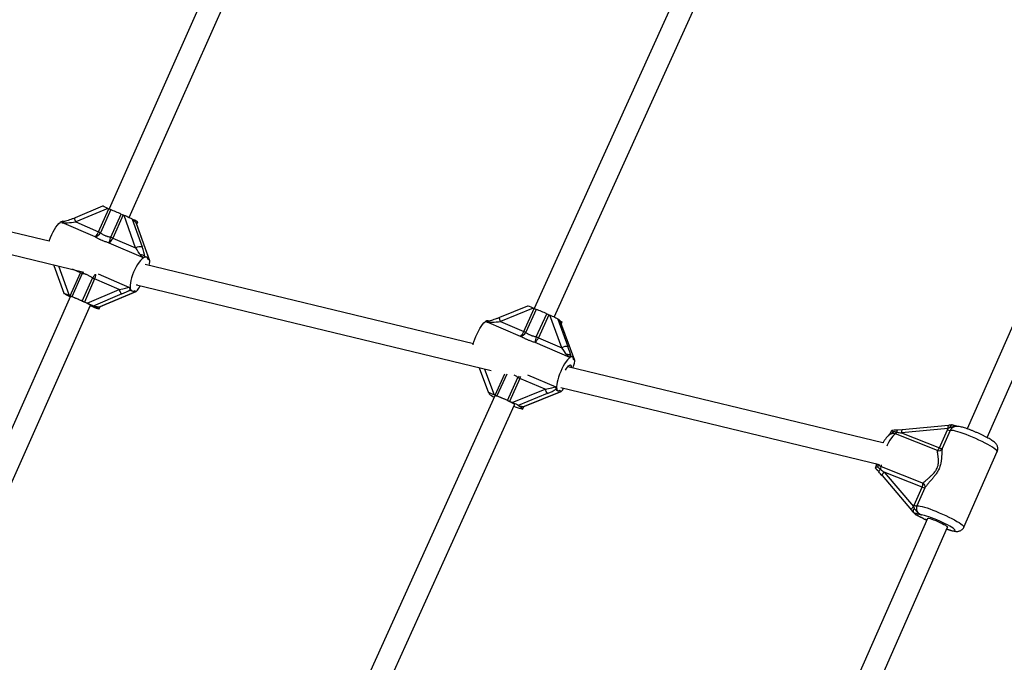
# Model space of a CAD drawing. Units: millimetres. Extents: x 0 to 11673, y 0 to 12364.
# Drawn here: x 8153 to 8876, y 5620 to 6092 of the extents above; entities that cross this region are included whole.
import ezdxf

# ---------------------------------------------------------------- set-up
doc = ezdxf.new("R2010")
doc.units = ezdxf.units.MM

msp = doc.modelspace()

# ---------------------------------------------------------------- linework, layer by layer
at = {"color": 7, "linetype": 'Continuous', "lineweight": 25, "ltscale": 100}
for p, q in [((8323.92, 6189.28), (8218.89, 5952.83)), ((8233.56, 5946.44), (8338.55, 6182.79)), ((8650.51, 6143.45), (8531.07, 5879.72)), ((8545.76, 5873.38), (8665.09, 6136.84)), ((8977.5, 6082.67), (8849.01, 5791.47)), ((8863.65, 5785.01), (8992.14, 6076.21)), ((8174.8, 5929.1), (7933.82, 5987.35)), ((7927.8, 5972.35), (8200.31, 5906.47)), ((8214.01, 5954.86), (8193.86, 5946.35)), ((8217.89, 5953.27), (8194.26, 5943.28)), ((8211.09, 5935.99), (8218.62, 5952.95)), ((8219.95, 5952.38), (8212.41, 5935.42)), ((8217.89, 5953.27), (8218.62, 5952.95)), ((8220, 5932.13), (8227.54, 5949.09)), ((8229.02, 5948.44), (8221.49, 5931.48)), ((8229.02, 5948.44), (8229.75, 5948.12)), ((8238.31, 5924.18), (8229.75, 5948.12)), ((8236.8, 5944.85), (8235.82, 5945.38)), ((8235.82, 5945.38), (8243.07, 5925.08)), ((8208.5, 5932.35), (8184.05, 5942.95)), ((8185.9, 5943.62), (8185.66, 5943.72)), ((8194.26, 5943.28), (8211.09, 5935.99)), ((8248.51, 5915.12), (8238.59, 5942.86)), ((8248.71, 5914.86), (8238.79, 5942.58)), ((8239.1, 5941.73), (8239.78, 5943.27)), ((8221.49, 5931.48), (8238.31, 5924.18)), ((8244.04, 5916.94), (8218.9, 5927.84)), ((8246.34, 5917.41), (8245.48, 5917.78)), ((8248.51, 5915.12), (8247.52, 5915.65)), ((8178.12, 5911.84), (8178.32, 5911.29)), ((8178.32, 5911.29), (8185.6, 5890.91)), ((8486.4, 5853.77), (8245.36, 5912.04)), ((8190.21, 5889), (8197.75, 5905.96)), ((8199.08, 5905.39), (8191.54, 5888.43)), ((8199.13, 5885.14), (8206.67, 5902.1)), ((8208.15, 5901.45), (8200.62, 5884.49)), ((8226.2, 5893.62), (8208.15, 5901.45)), ((8238.83, 5897.16), (8499.41, 5834.17)), ((8190.42, 5888.75), (8081.65, 5643.89)), ((8186.72, 5890.29), (8185.74, 5890.82)), ((8186.71, 5890.3), (8186.7, 5890.28)), ((8190.21, 5889), (8189.48, 5889.32)), ((8202.57, 5883.64), (8226.2, 5893.62)), ((8228.05, 5890.42), (8207.12, 5881.58)), ((8210.99, 5880.72), (8238.36, 5892.28)), ((8211.36, 5880.73), (8238.73, 5892.29)), ((8234.74, 5893.01), (8235.6, 5892.63)), ((8238.36, 5892.28), (8237.38, 5892.81)), ((8096.31, 5637.48), (8205.04, 5882.25)), ((8202.57, 5883.64), (8200.62, 5884.49)), ((8208.39, 5880.9), (8207.12, 5881.58)), ((8211.37, 5879.32), (8212.15, 5881.06)), ((8526.17, 5881.55), (8505.65, 5873.15)), ((8530.35, 5880.03), (8506.29, 5870.17)), ((8523.46, 5862.84), (8531.1, 5879.71)), ((8530.35, 5880.03), (8531.1, 5879.71)), ((8532.47, 5879.14), (8524.84, 5862.28)), ((8532.58, 5858.97), (8540.22, 5875.84)), ((8541.71, 5875.18), (8534.08, 5858.31)), ((8541.71, 5875.18), (8542.46, 5874.86)), ((8551.25, 5850.98), (8542.46, 5874.86)), ((8521.04, 5859.3), (8496.09, 5869.95)), ((8497.54, 5870.48), (8497.12, 5870.66)), ((8506.29, 5870.17), (8523.46, 5862.84)), ((8549.09, 5871.39), (8548.34, 5872)), ((8548.34, 5872), (8555.79, 5851.76)), ((8560.75, 5841.63), (8550.57, 5869.29)), ((8550.57, 5869.29), (8550.67, 5869.12)), ((8560.85, 5841.47), (8550.68, 5869.12)), ((8550.92, 5868.45), (8551.45, 5869.62)), ((8534.08, 5858.31), (8551.25, 5850.98)), ((8557.31, 5843.81), (8531.65, 5854.76)), ((8559.04, 5844.22), (8558.19, 5844.58)), ((8490.61, 5836.29), (8497.36, 5817.94)), ((8787.18, 5781.06), (8555.7, 5837.02)), ((8560.75, 5841.63), (8560, 5842.24)), ((8511.42, 5812.26), (8519.06, 5829.12)), ((8520.56, 5828.46), (8512.92, 5811.6)), ((8538.98, 5820.6), (8520.56, 5828.46)), ((8550.53, 5821.81), (8784.75, 5765.19)), ((8502.08, 5815.72), (8377.21, 5540.02)), ((8498.18, 5817.25), (8497.43, 5817.86)), ((8498.12, 5817.3), (8498.06, 5817.18)), ((8502.3, 5816.13), (8501.56, 5816.45)), ((8514.91, 5810.75), (8538.98, 5820.6)), ((8540.64, 5817.33), (8519.33, 5808.6)), ((8522.59, 5807.51), (8550.46, 5818.92)), ((8522.88, 5807.49), (8550.76, 5818.9)), ((8547.59, 5819.75), (8548.44, 5819.39)), ((8550.46, 5818.92), (8549.72, 5819.53)), ((8391.93, 5533.73), (8516.66, 5809.12)), ((8514.91, 5810.75), (8512.92, 5811.6)), ((8520.29, 5807.81), (8519.33, 5808.6)), ((8522.66, 5806.04), (8523.41, 5807.71)), ((8835.35, 5793.98), (8801.22, 5790.8)), ((8827.21, 5775.43), (8796.36, 5787.66)), ((8801.18, 5790.79), (8797.5, 5790.51)), ((8797.51, 5790.51), (8797.5, 5790.51)), ((8834.96, 5791.67), (8800.83, 5788.49)), ((8800.83, 5788.49), (8828.62, 5777.47)), ((8801.22, 5790.8), (8801.18, 5790.79)), ((8828.62, 5777.47), (8834.48, 5790.76)), ((8836.53, 5790.2), (8830.67, 5776.91)), ((8846.69, 5719.31), (8871.12, 5774.69)), ((8785.76, 5763.65), (8816.61, 5751.42)), ((8786.5, 5757.05), (8808.08, 5731.78)), ((8786.5, 5757.05), (8786.51, 5757.03)), ((8788.11, 5759.68), (8809.69, 5734.41)), ((8815.91, 5748.66), (8788.11, 5759.68)), ((8810.04, 5735.37), (8815.91, 5748.66)), ((8817.96, 5748.1), (8812.09, 5734.82)), ((8808.08, 5731.78), (8808.09, 5731.76)), ((8810.99, 5728.55), (8809.84, 5729.72)), ((8819.98, 5725.67), (8690.09, 5431.28)), ((8704.73, 5424.81), (8834.62, 5719.21))]:
    msp.add_line(p, q, dxfattribs=at)
at = {"color": 8, "linetype": 'Continuous', "lineweight": 25, "ltscale": 100}
for p, q in [((8181.75, 5910.96), (8189.48, 5889.32)), ((8197.75, 5905.96), (8191.87, 5908.51)), ((8210.7, 5905.27), (8233.85, 5895.23)), ((8494.61, 5835.33), (8501.56, 5816.45)), ((8502.3, 5816.13), (8509.45, 5831.9)), ((8510.97, 5831.66), (8503.68, 5815.57)), ((8526.06, 5831.16), (8546.97, 5822.23)), ((8785.81, 5764.96), (8785.76, 5763.65))]:
    msp.add_line(p, q, dxfattribs=at)
at = {"color": 8, "linetype": 'Continuous', "lineweight": 25, "ltscale": 100, "flags": 128}
for points in [[(8194.26, 5943.28), (8194.03, 5943.98), (8193.85, 5944.63), (8193.73, 5945.2), (8193.68, 5945.68), (8193.69, 5946.04), (8193.77, 5946.27), (8193.86, 5946.35)], [(8198.16, 5906.99), (8198.01, 5906.59), (8197.75, 5905.96)], [(8199.35, 5906.7), (8199.25, 5906.07), (8199.08, 5905.39)], [(8208.49, 5904.88), (8208.45, 5904.82), (8208.14, 5904.34), (8207.8, 5903.82), (8207.43, 5903.26), (8207.05, 5902.69), (8206.67, 5902.1)], [(8506.29, 5870.17), (8506.04, 5870.87), (8505.84, 5871.51), (8505.69, 5872.07), (8505.6, 5872.53), (8505.57, 5872.88), (8505.6, 5873.09), (8505.65, 5873.15)], [(8519.7, 5830.07), (8519.45, 5829.7), (8519.06, 5829.12)], [(8796.36, 5787.66), (8795.42, 5786.97), (8794.43, 5785.98), (8793.39, 5784.7), (8792.33, 5783.17), (8791.28, 5781.42), (8790.26, 5779.5), (8789.92, 5778.81)], [(8871.12, 5774.69), (8871.14, 5774.75), (8871.05, 5775.14), (8870.63, 5775.66), (8869.89, 5776.32), (8868.85, 5777.08), (8867.52, 5777.95), (8865.94, 5778.9), (8864.12, 5779.91), (8862.12, 5780.97), (8859.95, 5782.06), (8857.67, 5783.15), (8855.31, 5784.22), (8852.92, 5785.27), (8850.55, 5786.25), (8848.24, 5787.17), (8846.03, 5787.99), (8843.97, 5788.71), (8842.09, 5789.31), (8840.43, 5789.77), (8839.02, 5790.1), (8837.88, 5790.28), (8837.05, 5790.32), (8836.53, 5790.2)], [(8788.11, 5759.68), (8787.69, 5759.28), (8787.3, 5758.88), (8786.97, 5758.47), (8786.71, 5758.09), (8786.53, 5757.74), (8786.43, 5757.44), (8786.43, 5757.2), (8786.5, 5757.05)], [(8812.09, 5734.82), (8812.61, 5734.93), (8813.45, 5734.9), (8814.58, 5734.72), (8815.99, 5734.39), (8817.65, 5733.92), (8819.53, 5733.32), (8821.59, 5732.61), (8823.8, 5731.78), (8826.11, 5730.87), (8828.49, 5729.88), (8830.87, 5728.84), (8833.23, 5727.76), (8835.51, 5726.67), (8837.68, 5725.59), (8839.69, 5724.53), (8841.5, 5723.51), (8843.09, 5722.56), (8844.41, 5721.7), (8845.45, 5720.93), (8846.19, 5720.28), (8846.61, 5719.75), (8846.7, 5719.36), (8846.69, 5719.31)], [(8809.69, 5734.41), (8809.26, 5734.01), (8808.88, 5733.6), (8808.55, 5733.2), (8808.29, 5732.82), (8808.1, 5732.47), (8808.01, 5732.17), (8808.01, 5731.93), (8808.08, 5731.78)], [(8834.05, 5717.91), (8834.67, 5717.7), (8836.25, 5717.21), (8837.6, 5716.85), (8838.69, 5716.63), (8839.49, 5716.57), (8839.97, 5716.65), (8840.13, 5716.89), (8839.95, 5717.26), (8839.45, 5717.77), (8838.64, 5718.4), (8837.54, 5719.14), (8836.17, 5719.95), (8834.57, 5720.84), (8832.79, 5721.76), (8830.86, 5722.7), (8828.85, 5723.63), (8826.79, 5724.54), (8824.75, 5725.39), (8822.77, 5726.16), (8820.91, 5726.84), (8819.22, 5727.4), (8817.73, 5727.84), (8816.48, 5728.13), (8815.52, 5728.28), (8815.52, 5728.28)]]:
    msp.add_lwpolyline(points, dxfattribs=at)
at = {"color": 7, "linetype": 'Continuous', "lineweight": 25, "ltscale": 100, "flags": 128}
for points in [[(8174.74, 5929.08), (8175.03, 5929.96), (8175.78, 5932), (8176.65, 5934.02), (8177.62, 5935.97), (8178.66, 5937.79), (8179.74, 5939.44), (8180.84, 5940.88), (8181.92, 5942.07), (8182.96, 5942.97)], [(8218.9, 5927.84), (8218.99, 5928.16), (8219.09, 5928.56), (8219.21, 5929.03), (8219.35, 5929.57), (8219.5, 5930.16), (8219.66, 5930.79), (8219.83, 5931.45), (8220, 5932.13)], [(8244.04, 5916.94), (8243.02, 5916.15), (8241.94, 5915.07), (8240.84, 5913.71), (8239.74, 5912.12), (8238.67, 5910.34), (8237.67, 5908.42), (8236.75, 5906.4), (8235.95, 5904.35), (8235.28, 5902.31), (8234.77, 5900.35), (8234.43, 5898.51), (8234.26, 5896.85), (8234.27, 5895.41)], [(8247.52, 5915.65), (8247.34, 5916.24), (8247.1, 5916.72), (8246.8, 5917.09), (8246.45, 5917.35), (8246.05, 5917.5), (8245.6, 5917.53), (8245.1, 5917.44), (8244.57, 5917.23)], [(8234.27, 5895.41), (8234.38, 5894.56), (8234.59, 5893.85), (8234.87, 5893.28), (8235.23, 5892.86), (8235.67, 5892.61), (8236.18, 5892.51), (8236.75, 5892.58), (8237.38, 5892.81)], [(8239.74, 5896.94), (8239.3, 5896.92), (8238.83, 5897.16)], [(8204.88, 5881.88), (8206.49, 5881.19), (8207.99, 5880.57), (8209.25, 5880.06), (8210.24, 5879.67), (8210.93, 5879.42), (8211.3, 5879.32), (8211.35, 5879.36), (8211.08, 5879.54), (8210.48, 5879.87), (8209.58, 5880.32), (8208.39, 5880.9)], [(8486.19, 5853.15), (8486.22, 5853.28), (8486.76, 5855.2), (8487.44, 5857.21), (8488.23, 5859.25), (8489.12, 5861.26), (8490.08, 5863.19), (8491.09, 5864.99), (8492.11, 5866.61), (8493.13, 5868), (8494.11, 5869.14), (8495.03, 5869.99)], [(8549.09, 5871.39), (8550.14, 5870.76), (8550.89, 5870.25), (8551.34, 5869.87), (8551.46, 5869.63), (8551.45, 5869.62)], [(8557.31, 5843.81), (8556.41, 5843.08), (8555.44, 5842.05), (8554.43, 5840.74), (8553.39, 5839.19), (8552.37, 5837.43), (8551.38, 5835.53), (8550.46, 5833.53), (8549.62, 5831.48), (8548.9, 5829.44), (8548.3, 5827.46), (8547.86, 5825.6), (8547.57, 5823.91), (8547.45, 5822.43)], [(8560, 5842.24), (8559.91, 5842.86), (8559.76, 5843.37), (8559.55, 5843.77), (8559.29, 5844.07), (8558.98, 5844.24), (8558.62, 5844.31), (8558.21, 5844.25), (8557.76, 5844.08)], [(8553.94, 5834.38), (8554.71, 5835.67), (8555.52, 5836.8), (8556.28, 5837.65), (8556.98, 5838.19), (8557.56, 5838.4), (8558.02, 5838.26)], [(8547.45, 5822.43), (8547.46, 5821.55), (8547.56, 5820.8), (8547.74, 5820.2), (8547.99, 5819.74), (8548.32, 5819.45), (8548.72, 5819.31), (8549.19, 5819.34), (8549.72, 5819.53)], [(8498.18, 5817.25), (8498.06, 5817.12), (8498.26, 5816.85), (8498.78, 5816.43), (8499.61, 5815.89), (8500.73, 5815.24), (8501.63, 5814.74)], [(8516.66, 5809.12), (8516.59, 5809.26), (8516.21, 5809.57), (8515.51, 5810.02), (8514.53, 5810.58), (8513.3, 5811.22), (8511.88, 5811.92), (8510.35, 5812.64), (8508.78, 5813.36), (8507.23, 5814.03), (8505.78, 5814.62), (8504.5, 5815.11), (8503.45, 5815.48), (8502.67, 5815.7), (8502.21, 5815.77), (8502.08, 5815.72)], [(8516.15, 5808.01), (8517, 5807.67), (8518.59, 5807.07), (8519.97, 5806.58), (8521.09, 5806.23), (8521.92, 5806.02), (8522.45, 5805.96), (8522.66, 5806.05), (8522.54, 5806.29), (8522.1, 5806.67), (8521.34, 5807.18), (8520.29, 5807.81)], [(8819.98, 5725.67), (8819.99, 5725.69), (8820.29, 5725.79), (8820.91, 5725.73), (8821.84, 5725.52), (8823.01, 5725.17), (8824.39, 5724.68), (8825.91, 5724.1), (8827.49, 5723.43), (8829.06, 5722.72), (8830.55, 5721.99), (8831.88, 5721.29), (8833.01, 5720.64), (8833.86, 5720.07), (8834.41, 5719.62)], [(8834.41, 5719.62), (8834.63, 5719.29), (8834.62, 5719.21)]]:
    msp.add_lwpolyline(points, dxfattribs=at)
at = {"color": 7, "linetype": 'Continuous', "lineweight": 25, "ltscale": 10000}
for centre, radius, start, end in [((8270.74, 6073), 130.87, 246.5324, 247.16442), ((8053.01, 5557), 429.18, 66.00527, 67.10979), ((8302.83, 6118.57), 185.45, 246.04806, 246.54878), ((8231.55, 5931.3), 14.53, 55.5024, 68.82091), ((8184.94, 5941.07), 2.74, 74.66262, 136.26174), ((8202.83, 5939.11), 8.82, 309.9527, 339.24739), ((8206.85, 5938.48), 6.35, 285.07758, 331.16544), ((8263.2, 6056.03), 130.87, 246.5324, 247.16442), ((8213.24, 5934.6), 8.82, 309.9527, 339.24739), ((8295.29, 6101.6), 185.45, 246.04806, 246.54878), ((8242.14, 5916.99), 8.14, 83.41204, 118.01319), ((8242.21, 5915.38), 3.84, 40.17701, 97.30271), ((8242.77, 5918.93), 2.36, 302.45121, 304.6517), ((8249.87, 6026.01), 130.87, 246.5324, 247.16442), ((8281.95, 6071.58), 185.45, 246.04806, 246.54878), ((8199.37, 5910.02), 23.43, 237.35207, 247.17964), ((8242.33, 6009.04), 130.87, 246.5324, 247.16442), ((8149.33, 5776.54), 119.49, 62.20946, 69.88713), ((8024.6, 5493.05), 429.18, 66.00527, 67.10979), ((8233.42, 5895.65), 7.49, 195.71355, 224.25873), ((8274.42, 6054.62), 185.45, 246.04806, 246.54878), ((8549.96, 5923.76), 47.92, 246.82165, 248.59866), ((8476.67, 5737.69), 152.06, 65.29578, 68.46966), ((8566.75, 5933.77), 63.72, 245.39553, 246.86443), ((8496.66, 5868.48), 2.22, 78.19628, 137.2457), ((8514.77, 5866.18), 9.31, 312.34897, 339.01892), ((8519.43, 5865.25), 6.17, 285.12602, 331.19837), ((8542.32, 5906.89), 47.92, 246.82165, 248.59866), ((8567.75, 5849.02), 36.55, 164.19681, 170.95477), ((8525.38, 5861.64), 9.31, 312.34897, 339.01892), ((8559.11, 5916.91), 63.72, 245.39553, 246.86443), ((8554.64, 5844.85), 7.01, 80.52654, 118.9579), ((8555.26, 5842.56), 3.49, 35.97143, 97.16518), ((8556.22, 5845.43), 1.95, 303.84024, 306.19492), ((8555.93, 5836.79), 2.56, 350.25094, 35.14994), ((8545.59, 5887.06), 63.72, 245.39553, 246.86443), ((8521.16, 5860.18), 47.92, 246.82165, 248.59866), ((8447.87, 5674.11), 152.06, 65.29578, 68.46966), ((8549.51, 5823.9), 11.04, 197.40846, 216.53308), ((8537.95, 5870.19), 63.72, 245.39553, 246.86443), ((8794.15, 5790.5), 3.6, 307.81915, 334.44515), ((8836.84, 5795.38), 5.19, 242.97094, 266.60521), ((8824.05, 5779.12), 4.85, 310.52181, 340.15507), ((8828.02, 5778.32), 3, 254.32764, 332.09334), ((8830.97, 5782.09), 5.19, 242.97094, 266.60521), ((8786.9, 5759.26), 2.88, 122.13415, 167.9215), ((8779.49, 5763.89), 6.28, 339.57196, 357.79218), ((8809.2, 5751.85), 7.43, 334.57465, 356.69207), ((8815.18, 5748.91), 2.89, 343.79495, 60.2745), ((8818.26, 5753.28), 5.19, 242.97094, 266.60521), ((8812.4, 5739.99), 5.19, 242.97094, 266.60521)]:
    msp.add_arc(centre, radius, start, end, dxfattribs=at)
at = {"color": 8, "linetype": 'Continuous', "lineweight": 25, "ltscale": 10000}
for centre, radius, start, end in [((8178.89, 5911.35), 0.574, 136.24796, 186.31375), ((8197.08, 5906.57), 12.2, 335.17596, 351.69304), ((8504.18, 5835.89), 17.98, 335.61301, 340.11159), ((8838.16, 5792.32), 3.27, 149.46359, 191.38657), ((8802.08, 5789.41), 4.71, 166.55761, 185.66248), ((8804.34, 5789.13), 3.58, 152.32685, 190.26032)]:
    msp.add_arc(centre, radius, start, end, dxfattribs=at)
at = {"color": 7, "linetype": 'Continuous', "lineweight": 25, "ltscale": 10000}
for centre, major_axis, ratio, start_param, end_param in [((8219.05, 5952.65), (5.04, -2.21), 0.019144, 1.81127, 3.123501), ((8230.91, 5947.5), (5.04, -2.21), 0.019144, 0.240473, 1.81127), ((8232.52, 5960.17), (-6.82, 17.5), 0.155995, 2.573755, 2.924026), ((8192.81, 5944.06), (9.94, 1.07), 0.093562, 3.625519, 4.84862), ((8236.87, 5924.95), (-5.92, 7.98), 0.071286, 3.852572, 4.562224), ((8240.47, 5926.48), (-4.55, 11.67), 0.155995, 3.822216, 4.531868), ((8251.81, 5900.32), (-6.82, 17.5), 0.155995, 6.226888, 6.489981), ((8251.81, 5900.32), (-6.82, 17.5), 0.155995, 6.129785, 6.226888), ((8246.21, 5909.95), (2.27, 5.18), 0.231758, 5.088419, 6.265094), ((8224.75, 5894.4), (9.08, 1.43), 0.10909, 4.855365, 6.041884), ((8240.66, 5897.45), (2.27, 5.18), 0.231758, 3.123501, 4.625821), ((8190.64, 5888.69), (5.04, -2.21), 0.019144, 1.81127, 3.382066), ((8225.73, 5891.66), (10.42, 4.06), 0.180893, 4.865789, 5.587524), ((8251.81, 5900.32), (17.58, 6.85), 0.180893, 3.109131, 3.322113), ((8203.44, 5883.17), (3.78, -1.66), 0.019144, 0.240473, 1.81127), ((8193.96, 5873.38), (17.58, 6.85), 0.180893, 0.190446, 0.540717), ((8531.23, 5879.31), (5.08, -2.24), 0.056112, 1.769403, 3.087519), ((8543.34, 5874.14), (5.08, -2.24), 0.056112, 0.198606, 1.769403), ((8505.19, 5871.07), (10.08, 1.05), 0.100138, 3.588123, 4.811224), ((8544.3, 5886.54), (-6.81, 17.52), 0.101826, 2.575485, 2.925756), ((8550.15, 5851.88), (-6, 7.99), 0.034129, 3.864142, 4.573795), ((8553.81, 5853.38), (-4.54, 11.68), 0.101826, 3.823945, 4.533598), ((8564.79, 5827.09), (-6.81, 17.52), 0.101826, 6.228617, 6.491711), ((8564.79, 5827.09), (-6.81, 17.52), 0.101826, 6.183883, 6.228617), ((8558.42, 5836.49), (2.28, 5.17), 0.194139, 4.724753, 6.229111), ((8537.88, 5821.5), (9.2, 1.42), 0.114269, 4.814478, 6.000997), ((8502.44, 5815.73), (5.08, -2.24), 0.056112, 1.769403, 3.340199), ((8538.88, 5818.77), (10.49, 4.08), 0.176824, 4.811692, 5.533426), ((8564.79, 5827.09), (17.7, 6.89), 0.176824, 3.055033, 3.320384), ((8552.79, 5824.06), (2.28, 5.17), 0.194139, 3.087519, 4.236468), ((8515.57, 5810.21), (3.81, -1.68), 0.056112, 0.198606, 1.769403), ((8505.22, 5800.26), (17.7, 6.89), 0.176824, 0.136348, 0.486619), ((8800.16, 5789.17), (11.89, -1.54), 0.049239, 4.48411, 4.774983), ((8785.18, 5758.4), (-8.37, 9.77), 0.010096, 4.563957, 4.85483), ((8787.45, 5760.36), (9.49, -6.98), 0.012976, 4.501494, 4.792367)]:
    msp.add_ellipse(centre, major_axis=major_axis, ratio=ratio, start_param=start_param, end_param=end_param, dxfattribs=at)
at = {"color": 7, "linetype": 'Continuous', "lineweight": 25, "ltscale": 100}
for points, knots in [([(8193.86, 5946.35), (8193.51, 5946.2), (8192.48, 5945.77), (8190.75, 5945.11), (8188.75, 5944.42), (8186.97, 5943.88), (8185.93, 5943.62), (8185.48, 5943.51)], [0, 0, 0, 0, 0.1305637, 0.3766311, 0.6135361, 0.8339819, 1, 1, 1, 1]), ([(8184.75, 5942.65), (8184.84, 5942.96), (8184.96, 5943.4), (8185.39, 5943.41), (8185.51, 5943.42)], [0, 0, 0, 0, 0.715134, 1, 1, 1, 1]), ([(8238.59, 5942.86), (8238.65, 5942.81), (8238.74, 5942.74), (8238.77, 5942.62), (8238.78, 5942.58)], [0, 0, 0, 0, 0.6720066, 1, 1, 1, 1]), ([(8218.9, 5927.84), (8218.51, 5927.96), (8217.72, 5928.2), (8216.55, 5928.59), (8215.4, 5929), (8214.43, 5929.37), (8213.44, 5929.78), (8212.62, 5930.14), (8211.72, 5930.57), (8210.99, 5930.94), (8210.24, 5931.34), (8209.41, 5931.8), (8208.85, 5932.14), (8208.5, 5932.35)], [0, 0, 0, 0, 0.102435, 0.205032, 0.307796, 0.41073, 0.469321, 0.586676, 0.645455, 0.734067, 0.808241, 0.882538, 1, 1, 1, 1]), ([(8212.41, 5935.42), (8212.64, 5935.24), (8212.98, 5934.97), (8213.6, 5934.54), (8214.24, 5934.14), (8215.09, 5933.68), (8215.84, 5933.34), (8216.49, 5933.08), (8217.03, 5932.89), (8217.79, 5932.65), (8218.58, 5932.44), (8219.38, 5932.25), (8219.79, 5932.17), (8220, 5932.13)], [0, 0, 0, 0, 0.119771, 0.177841, 0.294309, 0.411306, 0.528887, 0.587923, 0.656217, 0.724737, 0.859945, 0.928123, 1, 1, 1, 1]), ([(8244.12, 5916.99), (8244.01, 5917.06), (8243.81, 5917.2), (8243.51, 5917.41), (8243.22, 5917.64), (8242.91, 5917.89), (8242.59, 5918.17), (8242.27, 5918.48), (8241.97, 5918.82), (8241.81, 5919.06), (8241.73, 5919.19)], [0, 0, 0, 0, 0.110627, 0.221294, 0.332113, 0.443003, 0.581931, 0.721006, 0.860311, 1, 1, 1, 1]), ([(8244.57, 5917.23), (8244.53, 5917.22), (8244.46, 5917.19), (8244.35, 5917.13), (8244.23, 5917.07), (8244.16, 5917.01), (8244.12, 5916.99)], [0, 0, 0, 0, 0.248798, 0.498065, 0.748782, 1, 1, 1, 1]), ([(8206.67, 5902.1), (8206.52, 5902.21), (8206.23, 5902.42), (8205.66, 5902.83), (8204.93, 5903.31), (8204.03, 5903.83), (8203.12, 5904.28), (8202.33, 5904.61), (8201.67, 5904.84), (8200.97, 5905.05), (8200.28, 5905.21), (8199.59, 5905.33), (8199.25, 5905.37), (8199.08, 5905.39)], [0, 0, 0, 0, 0.059844, 0.119799, 0.236029, 0.352756, 0.470039, 0.587921, 0.655872, 0.724046, 0.859293, 0.928212, 1, 1, 1, 1]), ([(8233.38, 5895.43), (8233.59, 5895.02), (8233.99, 5894.21), (8234.13, 5893.79), (8234.2, 5893.57)], [0, 0, 0, 0, 0.49818, 1, 1, 1, 1]), ([(8211.36, 5880.73), (8211.33, 5880.72), (8211.25, 5880.69), (8211.12, 5880.68), (8211.03, 5880.7), (8210.99, 5880.72)], [0, 0, 0, 0, 0.251112, 0.623239, 1, 1, 1, 1]), ([(8505.65, 5873.15), (8505.29, 5873.01), (8504.24, 5872.59), (8502.5, 5871.94), (8500.51, 5871.28), (8498.75, 5870.76), (8497.74, 5870.52), (8497.31, 5870.42)], [0, 0, 0, 0, 0.1305179, 0.3765565, 0.6129123, 0.8322525, 1, 1, 1, 1]), ([(8496.8, 5869.65), (8496.83, 5869.94), (8496.89, 5870.35), (8497.23, 5870.34), (8497.33, 5870.33)], [0, 0, 0, 0, 0.719195, 1, 1, 1, 1]), ([(8531.65, 5854.76), (8531.26, 5854.89), (8530.47, 5855.14), (8529.29, 5855.53), (8528.13, 5855.95), (8527.15, 5856.32), (8526.14, 5856.74), (8525.3, 5857.1), (8524.38, 5857.53), (8523.63, 5857.89), (8522.85, 5858.3), (8521.99, 5858.75), (8521.4, 5859.09), (8521.04, 5859.3)], [0, 0, 0, 0, 0.102435, 0.205032, 0.307796, 0.41073, 0.469321, 0.586676, 0.645455, 0.734067, 0.808241, 0.882538, 1, 1, 1, 1]), ([(8524.84, 5862.28), (8525.08, 5862.1), (8525.43, 5861.84), (8526.08, 5861.42), (8526.75, 5861.01), (8527.62, 5860.56), (8528.39, 5860.21), (8529.06, 5859.95), (8529.6, 5859.76), (8530.37, 5859.51), (8531.16, 5859.3), (8531.96, 5859.1), (8532.37, 5859.02), (8532.58, 5858.97)], [0, 0, 0, 0, 0.119771, 0.177841, 0.294309, 0.411306, 0.528887, 0.587923, 0.656217, 0.724737, 0.859945, 0.928123, 1, 1, 1, 1]), ([(8557.37, 5843.86), (8557.26, 5843.93), (8557.05, 5844.07), (8556.73, 5844.28), (8556.42, 5844.5), (8556.1, 5844.75), (8555.76, 5845.02), (8555.42, 5845.33), (8555.1, 5845.66), (8554.92, 5845.9), (8554.83, 5846.03)], [0, 0, 0, 0, 0.110627, 0.221294, 0.332113, 0.443003, 0.581931, 0.721006, 0.860311, 1, 1, 1, 1]), ([(8557.76, 5844.08), (8557.73, 5844.07), (8557.67, 5844.04), (8557.57, 5843.99), (8557.48, 5843.93), (8557.41, 5843.88), (8557.37, 5843.86)], [0, 0, 0, 0, 0.248798, 0.498065, 0.748782, 1, 1, 1, 1]), ([(8546.5, 5822.44), (8546.66, 5822.02), (8546.99, 5821.17), (8547.03, 5820.72), (8547.05, 5820.49)], [0, 0, 0, 0, 0.49818, 1, 1, 1, 1]), ([(8522.88, 5807.49), (8522.86, 5807.48), (8522.79, 5807.46), (8522.7, 5807.46), (8522.62, 5807.49), (8522.59, 5807.51)], [0, 0, 0, 0, 0.233511, 0.614384, 1, 1, 1, 1]), ([(8837.82, 5794.3), (8837.72, 5794.28), (8837.14, 5794.19), (8836.33, 5794.08), (8835.58, 5794), (8835.35, 5793.98)], [0, 0, 0, 0, 0.125067, 0.72998, 1, 1, 1, 1]), ([(8836.46, 5792.42), (8836.46, 5792.43), (8836.48, 5792.48), (8836.52, 5792.6), (8836.58, 5792.79), (8836.66, 5793), (8836.76, 5793.21), (8836.85, 5793.4), (8836.96, 5793.57), (8837.06, 5793.72), (8837.17, 5793.86), (8837.28, 5793.99), (8837.39, 5794.09), (8837.51, 5794.17), (8837.62, 5794.24), (8837.74, 5794.28), (8837.85, 5794.3), (8837.96, 5794.3), (8838.07, 5794.29), (8838.15, 5794.26), (8838.18, 5794.24)], [0, 0, 0, 0, 0.004031, 0.037025, 0.098057, 0.159473, 0.222112, 0.285179, 0.344167, 0.403527, 0.46408, 0.525054, 0.583386, 0.642108, 0.702073, 0.762473, 0.820796, 0.879525, 0.93954, 1, 1, 1, 1]), ([(8841.94, 5793.22), (8841.79, 5793.24), (8841.37, 5793.31), (8840.83, 5793.42), (8840.03, 5793.63), (8839.15, 5793.9), (8838.46, 5794.15), (8838.13, 5794.27)], [0, 0, 0, 0, 0.14978, 0.415965, 0.622343, 0.819226, 1, 1, 1, 1]), ([(8840.21, 5793.09), (8840.2, 5793.09), (8840.05, 5793.06), (8839.84, 5793.01), (8839.65, 5792.94), (8839.58, 5792.92)], [0, 0, 0, 0, 0.0708643, 0.6776812, 1, 1, 1, 1]), ([(8871.09, 5774.7), (8871.21, 5774.99), (8871.5, 5775.64), (8871.6, 5776.73), (8871.5, 5777.83), (8871.21, 5778.8), (8870.79, 5779.63), (8870.29, 5780.35), (8869.7, 5781), (8868.92, 5781.7), (8867.91, 5782.47), (8866.6, 5783.33), (8865.12, 5784.21), (8863.46, 5785.13), (8861.64, 5786.08), (8859.73, 5787.02), (8857.75, 5787.94), (8855.73, 5788.84), (8853.71, 5789.69), (8851.73, 5790.48), (8849.82, 5791.2), (8848.01, 5791.83), (8846.31, 5792.36), (8844.72, 5792.79), (8843.32, 5793.09), (8842.13, 5793.23), (8841.12, 5793.24), (8840.48, 5793.13), (8840.22, 5793.08)], [0, 0, 0, 0, 0.020151, 0.04613, 0.070272, 0.093391, 0.116243, 0.139921, 0.166468, 0.199914, 0.24958, 0.29816, 0.343836, 0.391786, 0.438257, 0.484, 0.529379, 0.574597, 0.619798, 0.665078, 0.710578, 0.756506, 0.803214, 0.851426, 0.903013, 0.947142, 0.978522, 1, 1, 1, 1]), ([(8791.27, 5786.46), (8791.09, 5786.3), (8790.47, 5785.79), (8789.53, 5784.7), (8788.41, 5783.16), (8787.62, 5781.91), (8787.24, 5781.17), (8787.18, 5781.06)], [0, 0, 0, 0, 0.115684, 0.385937, 0.677351, 0.951116, 1, 1, 1, 1]), ([(8793.56, 5790.17), (8793.39, 5789.83), (8793.04, 5789.11), (8792.47, 5788.19), (8791.84, 5787.33), (8791.28, 5786.65), (8790.85, 5786.14), (8790.7, 5785.96)], [0, 0, 0, 0, 0.181778, 0.377132, 0.587961, 0.853918, 1, 1, 1, 1]), ([(8797.51, 5790.51), (8797.5, 5790.51), (8796.79, 5790.47), (8795.45, 5790.39), (8794.17, 5790.24), (8793.58, 5790.17)], [0, 0, 0, 0, 0.004192, 0.535905, 1, 1, 1, 1]), ([(8793.58, 5790.18), (8793.58, 5790.18), (8793.6, 5790.18), (8793.66, 5790.15), (8793.74, 5790.09), (8793.81, 5790.03), (8793.9, 5789.96), (8794, 5789.88), (8794.12, 5789.78), (8794.24, 5789.67), (8794.38, 5789.55), (8794.52, 5789.41), (8794.68, 5789.27), (8794.79, 5789.16), (8794.85, 5789.1), (8794.85, 5789.1)], [0, 0, 0, 0, 0.054179, 0.197358, 0.269644, 0.342906, 0.421793, 0.501108, 0.581661, 0.662599, 0.745088, 0.827936, 0.911856, 0.996126, 1, 1, 1, 1]), ([(8797.4, 5788.95), (8797.36, 5788.96), (8797.12, 5789), (8796.78, 5789.04), (8796.38, 5789.09), (8796.08, 5789.11), (8795.77, 5789.12), (8795.46, 5789.12), (8795.16, 5789.12), (8794.95, 5789.11), (8794.85, 5789.1)], [0, 0, 0, 0, 0.04392, 0.281204, 0.399968, 0.519388, 0.638909, 0.759003, 0.879442, 1, 1, 1, 1]), ([(8834.48, 5790.76), (8834.55, 5790.91), (8834.7, 5791.23), (8834.87, 5791.52), (8834.96, 5791.67)], [0, 0, 0, 0, 0.498759, 1, 1, 1, 1]), ([(8836.46, 5792.42), (8836.34, 5792.36), (8836.09, 5792.23), (8835.72, 5792.04), (8835.34, 5791.85), (8835.09, 5791.73), (8834.96, 5791.67)], [0, 0, 0, 0, 0.249676, 0.499413, 0.749539, 1, 1, 1, 1]), ([(8816.61, 5751.42), (8816.91, 5751.75), (8817.5, 5752.43), (8818.56, 5753.41), (8819.58, 5754.32), (8820.69, 5755.28), (8822.02, 5756.43), (8823.25, 5757.58), (8824.35, 5758.7), (8825.13, 5759.59), (8825.81, 5760.51), (8826.38, 5761.39), (8826.85, 5762.28), (8827.22, 5763.2), (8827.53, 5764.14), (8827.73, 5765.08), (8827.87, 5766.13), (8827.94, 5767.07), (8827.94, 5768.11), (8827.9, 5769.12), (8827.82, 5770.18), (8827.71, 5771.17), (8827.59, 5772.09), (8827.48, 5772.87), (8827.38, 5773.59), (8827.3, 5774.28), (8827.23, 5774.91), (8827.21, 5775.26), (8827.21, 5775.43)], [0, 0, 0, 0, 0.0625454, 0.1256656, 0.1686223, 0.2101974, 0.2744859, 0.3372843, 0.3620791, 0.4119888, 0.4372278, 0.4577929, 0.4994015, 0.5205368, 0.541237, 0.5831156, 0.6042833, 0.637774, 0.6715613, 0.706045, 0.7406998, 0.7856031, 0.8196474, 0.8538128, 0.8884794, 0.923296, 0.9615127, 1, 1, 1, 1]), ([(8830.67, 5776.91), (8830.63, 5776.72), (8830.56, 5776.32), (8830.49, 5775.6), (8830.43, 5774.84), (8830.39, 5774.03), (8830.35, 5773.13), (8830.3, 5772.07), (8830.24, 5770.88), (8830.14, 5769.63), (8830.02, 5768.45), (8829.86, 5767.3), (8829.63, 5766), (8829.27, 5764.51), (8828.72, 5762.86), (8828, 5761.22), (8827.19, 5759.76), (8826.35, 5758.47), (8825.55, 5757.37), (8824.49, 5756.02), (8823.43, 5754.77), (8822.4, 5753.58), (8821.6, 5752.68), (8820.84, 5751.81), (8820.12, 5750.97), (8819.37, 5750.07), (8818.61, 5749.1), (8818.17, 5748.44), (8817.96, 5748.1)], [0, 0, 0, 0, 0.036294, 0.072872, 0.105184, 0.137641, 0.170531, 0.206574, 0.249538, 0.288105, 0.322636, 0.355206, 0.387958, 0.432384, 0.477585, 0.522263, 0.567933, 0.603063, 0.638521, 0.672297, 0.736114, 0.769503, 0.803016, 0.838911, 0.872023, 0.905274, 0.952359, 1, 1, 1, 1]), ([(8782.45, 5765.74), (8782.39, 5765.49), (8782.23, 5764.86), (8781.93, 5763.9), (8781.65, 5763.22), (8781.54, 5762.93)], [0, 0, 0, 0, 0.286303, 0.699961, 1, 1, 1, 1]), ([(8784.09, 5759.87), (8784.07, 5759.89), (8783.89, 5760.1), (8783.64, 5760.39), (8783.34, 5760.74), (8783.11, 5761.01), (8782.89, 5761.27), (8782.66, 5761.53), (8782.44, 5761.79), (8782.18, 5762.09), (8781.89, 5762.44), (8781.67, 5762.7), (8781.56, 5762.83)], [0, 0, 0, 0, 0.026463, 0.201176, 0.288583, 0.376025, 0.463852, 0.551746, 0.639853, 0.728034, 0.86394, 1, 1, 1, 1]), ([(8783.48, 5763.34), (8783.48, 5763.34), (8783.15, 5763.31), (8782.55, 5763.25), (8781.92, 5763.13), (8781.58, 5763), (8781.58, 5762.93), (8781.58, 5762.92)], [0, 0, 0, 0, 0.0036792, 0.3195946, 0.6222571, 0.8955805, 1, 1, 1, 1]), ([(8783.48, 5763.34), (8783.62, 5763.19), (8783.9, 5762.88), (8784.29, 5762.53), (8784.69, 5762.2), (8785.03, 5761.94), (8785.29, 5761.76), (8785.37, 5761.7)], [0, 0, 0, 0, 0.249173, 0.498866, 0.623909, 0.874544, 1, 1, 1, 1]), ([(8809.69, 5734.41), (8809.74, 5734.57), (8809.84, 5734.9), (8809.98, 5735.22), (8810.04, 5735.37)], [0, 0, 0, 0, 0.49876, 1, 1, 1, 1]), ([(8812.09, 5734.82), (8812.03, 5734.66), (8811.9, 5734.33), (8811.77, 5733.83), (8811.71, 5733.39), (8811.7, 5732.91), (8811.73, 5732.4), (8811.85, 5731.8), (8812.06, 5731.22), (8812.29, 5730.76), (8812.54, 5730.38), (8812.77, 5730.08), (8813.06, 5729.77), (8813.37, 5729.48), (8813.72, 5729.2), (8814.12, 5728.93), (8814.57, 5728.68), (8815.04, 5728.47), (8815.36, 5728.35), (8815.52, 5728.28)], [0, 0, 0, 0, 0.057167, 0.114756, 0.172768, 0.207506, 0.277462, 0.34809, 0.421681, 0.495914, 0.533269, 0.584637, 0.636319, 0.688879, 0.741698, 0.805559, 0.869747, 0.934766, 1, 1, 1, 1]), ([(8809.75, 5729.81), (8809.62, 5729.96), (8809.36, 5730.27), (8808.95, 5730.75), (8808.6, 5731.17), (8808.31, 5731.5), (8808.17, 5731.68), (8808.09, 5731.76)], [0, 0, 0, 0, 0.2493112, 0.4988211, 0.7487195, 0.8742707, 1, 1, 1, 1]), ([(8809.75, 5729.81), (8809.73, 5729.84), (8809.67, 5729.9), (8809.6, 5730.02), (8809.55, 5730.15), (8809.51, 5730.3), (8809.48, 5730.46), (8809.47, 5730.63), (8809.48, 5730.81), (8809.49, 5731.01), (8809.52, 5731.21), (8809.57, 5731.41), (8809.63, 5731.63), (8809.7, 5731.85), (8809.78, 5732.07), (8809.88, 5732.3), (8809.99, 5732.53), (8810.1, 5732.72), (8810.17, 5732.84), (8810.19, 5732.89), (8810.2, 5732.89)], [0, 0, 0, 0, 0.058292, 0.116991, 0.176976, 0.237403, 0.295694, 0.354387, 0.41433, 0.474699, 0.533667, 0.593026, 0.653594, 0.714569, 0.775584, 0.836997, 0.899646, 0.962713, 0.995969, 1, 1, 1, 1]), ([(8809.69, 5734.41), (8809.74, 5734.28), (8809.83, 5734.03), (8809.96, 5733.65), (8810.08, 5733.27), (8810.16, 5733.02), (8810.2, 5732.89)], [0, 0, 0, 0, 0.249337, 0.499088, 0.749502, 1, 1, 1, 1]), ([(8809.84, 5729.72), (8809.83, 5729.73), (8809.8, 5729.75), (8809.77, 5729.79), (8809.75, 5729.81)], [0, 0, 0, 0, 0.496952, 1, 1, 1, 1]), ([(8815.52, 5728.28), (8815.52, 5728.29), (8815.49, 5728.29), (8815.31, 5728.33), (8814.67, 5728.45), (8813.85, 5728.57), (8812.68, 5728.8), (8811.4, 5729.16), (8810.33, 5729.54), (8809.84, 5729.72)], [0, 0, 0, 0, 0.001626, 0.019173, 0.10676, 0.404872, 0.608995, 0.819751, 1, 1, 1, 1]), ([(8810.2, 5732.89), (8810.34, 5732.76), (8810.57, 5732.53), (8810.95, 5732.09), (8811.26, 5731.67), (8811.65, 5731.12), (8811.98, 5730.68), (8812.36, 5730.25), (8812.66, 5729.94), (8813, 5729.64), (8813.37, 5729.36), (8813.76, 5729.1), (8814.17, 5728.86), (8814.6, 5728.65), (8815.04, 5728.46), (8815.36, 5728.34), (8815.52, 5728.29), (8815.52, 5728.28)], [0, 0, 0, 0, 0.076825, 0.13013, 0.243321, 0.303088, 0.420931, 0.479169, 0.542131, 0.605265, 0.668952, 0.732832, 0.798678, 0.864699, 0.931174, 0.99777, 1, 1, 1, 1]), ([(8810.99, 5728.55), (8811.55, 5728.3), (8813.03, 5727.66), (8814.77, 5726.8), (8816.64, 5725.83), (8817.9, 5725.16), (8818.96, 5724.6), (8819.25, 5724.46), (8819.3, 5724.43), (8819.3, 5724.43)], [0, 0, 0, 0, 0.184284, 0.478969, 0.594883, 0.893175, 0.980815, 0.998373, 1, 1, 1, 1]), ([(8811.03, 5728.5), (8811.03, 5728.51), (8811.02, 5728.52), (8811, 5728.54), (8810.99, 5728.55)], [0, 0, 0, 0, 0.496916, 1, 1, 1, 1]), ([(8811.05, 5728.49), (8811.28, 5728.39), (8811.93, 5728.12), (8812.6, 5727.82), (8813.01, 5727.62), (8813.02, 5727.62)], [0, 0, 0, 0, 0.350753, 0.985764, 1, 1, 1, 1]), ([(8813.02, 5727.62), (8813.43, 5727.42), (8814.31, 5727), (8815.64, 5726.32), (8817.01, 5725.6), (8818.01, 5725.07), (8818.5, 5724.81)], [0, 0, 0, 0, 0.20645, 0.440088, 0.723075, 1, 1, 1, 1]), ([(8818.26, 5724.94), (8818.3, 5724.92), (8818.64, 5724.72), (8819.04, 5724.51), (8819.39, 5724.32)], [0, 0, 0, 0, 0.130424, 1, 1, 1, 1]), ([(8819.3, 5724.43), (8819.3, 5724.43), (8819.23, 5724.46), (8819.02, 5724.56), (8818.74, 5724.69), (8818.53, 5724.8), (8818.46, 5724.83)], [0, 0, 0, 0, 0.021466, 0.229196, 0.763127, 1, 1, 1, 1]), ([(8834.03, 5717.86), (8834.52, 5717.69), (8835.62, 5717.31), (8837.18, 5716.84), (8838.75, 5716.44), (8840.04, 5716.2), (8841.13, 5716.1), (8842.05, 5716.11), (8843, 5716.25), (8844, 5716.58), (8844.99, 5717.14), (8845.85, 5717.94), (8846.44, 5718.7), (8846.61, 5719.2), (8846.66, 5719.33)], [0, 0, 0, 0, 0.098025, 0.220092, 0.346949, 0.485314, 0.571836, 0.643979, 0.710245, 0.775791, 0.842083, 0.909428, 0.97761, 1, 1, 1, 1])]:
    msp.add_open_spline(points, degree=3, knots=knots, dxfattribs=at)
at = {"color": 8, "linetype": 'Continuous', "lineweight": 25, "ltscale": 100}
for points, knots in [([(8519.06, 5829.12), (8518.92, 5829.23), (8518.63, 5829.45), (8518.06, 5829.86), (8517.32, 5830.34), (8516.67, 5830.73), (8516.31, 5830.91), (8516.25, 5830.94)], [0, 0, 0, 0, 0.160073, 0.320441, 0.631335, 0.943556, 1, 1, 1, 1]), ([(8841.7, 5793.21), (8841.65, 5793.22), (8841.45, 5793.23), (8841.07, 5793.23), (8840.59, 5793.21), (8839.97, 5793.14), (8839.37, 5793.02), (8838.8, 5792.88), (8838.23, 5792.72), (8837.66, 5792.58), (8837.03, 5792.46), (8836.67, 5792.44), (8836.46, 5792.42)], [0, 0, 0, 0, 0.0284597, 0.1200249, 0.2124048, 0.305055, 0.4716619, 0.5551178, 0.6384267, 0.8050677, 0.8885778, 1, 1, 1, 1]), ([(8839.58, 5792.92), (8839.52, 5792.9), (8839.33, 5792.83), (8839.01, 5792.7), (8838.53, 5792.45), (8838.08, 5792.15), (8837.68, 5791.81), (8837.39, 5791.52), (8837.14, 5791.22), (8836.91, 5790.9), (8836.7, 5790.56), (8836.59, 5790.32), (8836.53, 5790.2)], [0, 0, 0, 0, 0.046672, 0.147486, 0.249018, 0.435215, 0.530824, 0.627203, 0.718889, 0.811299, 0.904857, 1, 1, 1, 1]), ([(8794.85, 5789.1), (8794.81, 5789.07), (8794.68, 5788.97), (8794.47, 5788.81), (8794.11, 5788.57), (8793.66, 5788.28), (8793.11, 5787.94), (8792.61, 5787.61), (8792.14, 5787.28), (8791.73, 5786.94), (8791.33, 5786.59), (8791.02, 5786.29), (8790.85, 5786.11), (8790.8, 5786.05)], [0, 0, 0, 0, 0.029994, 0.09307, 0.156225, 0.282784, 0.409277, 0.535813, 0.640263, 0.74491, 0.850252, 0.955863, 1, 1, 1, 1]), ([(8796.36, 5787.66), (8796.24, 5787.7), (8795.9, 5787.83), (8795.41, 5787.92), (8794.91, 5787.95), (8794.4, 5787.93), (8793.89, 5787.85), (8793.25, 5787.67), (8792.62, 5787.41), (8791.9, 5786.99), (8791.47, 5786.64), (8791.27, 5786.47)], [0, 0, 0, 0, 0.067642, 0.204542, 0.273956, 0.342989, 0.482574, 0.553222, 0.702021, 0.852765, 1, 1, 1, 1]), ([(8783.19, 5765.56), (8783.22, 5765.4), (8783.27, 5765.05), (8783.36, 5764.51), (8783.42, 5764.04), (8783.46, 5763.65), (8783.48, 5763.44), (8783.48, 5763.34)], [0, 0, 0, 0, 0.225372, 0.474096, 0.722878, 0.861353, 1, 1, 1, 1]), ([(8783.79, 5765.42), (8783.81, 5765.39), (8783.94, 5765.13), (8784.19, 5764.8), (8784.62, 5764.35), (8785.1, 5763.96), (8785.54, 5763.75), (8785.76, 5763.65)], [0, 0, 0, 0, 0.039956, 0.31671, 0.456876, 0.726122, 1, 1, 1, 1]), ([(8819.3, 5724.43), (8819.28, 5724.44), (8819.09, 5724.52), (8818.82, 5724.64), (8818.58, 5724.77), (8818.5, 5724.81)], [0, 0, 0, 0, 0.07464, 0.711701, 1, 1, 1, 1])]:
    msp.add_open_spline(points, degree=3, knots=knots, dxfattribs=at)

doc.saveas('drawing.dxf')
